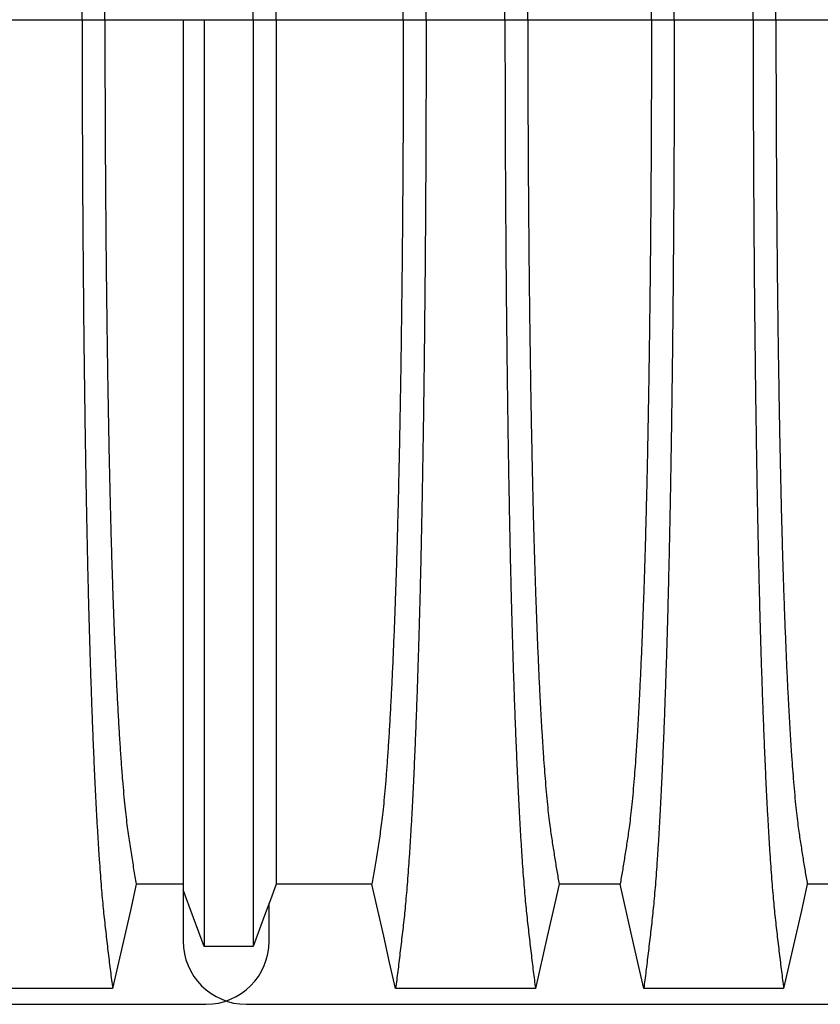
# Model space of a CAD drawing. Units: millimetres. Extents: x 848 to 35900, y 596 to 21728.
# Drawn here: x 30571 to 31059, y 9858 to 10458 of the extents above; entities that cross this region are included whole.
import ezdxf

# ---------------------------------------------------------------- set-up
doc = ezdxf.new("R2010")
doc.units = ezdxf.units.MM
doc.header["$LTSCALE"] = 85

msp = doc.modelspace()

# ---------------------------------------------------------------- linework, layer by layer
at = {"color": 7, "linetype": 'Continuous', "lineweight": 25}
for p, q in [((30561.26, 10458.07), (30609.3, 10458.07)), ((30609.3, 10458.07), (30623.18, 10458.07)), ((30623.18, 10458.07), (30670.79, 10458.07)), ((30670.79, 10458.07), (30683.7, 10458.07)), ((30683.7, 10458.07), (30713.37, 10458.07)), ((30713.37, 10458.07), (30727.51, 10458.07)), ((30727.51, 10458.07), (30804.9, 10458.07)), ((30804.9, 10458.07), (30818.78, 10458.07)), ((30818.78, 10458.07), (30866.82, 10458.07)), ((30866.82, 10458.07), (30880.7, 10458.07)), ((30880.7, 10458.07), (30956.03, 10458.07)), ((30956.03, 10458.07), (30969.92, 10458.07)), ((30969.92, 10458.07), (31017.95, 10458.07)), ((31017.95, 10458.07), (31031.83, 10458.07)), ((31031.83, 10458.07), (31107.16, 10458.07)), ((30670.79, 9927.88), (30670.79, 9896.73)), ((30723.23, 9896.73), (30723.23, 9919.88)), ((29393.9, 9858.17), (30684.67, 9858.17)), ((30709.35, 9858.17), (32000.12, 9858.17))]:
    msp.add_line(p, q, dxfattribs=at)
at = {"color": 7, "linetype": 'Continuous', "lineweight": 25, "flags": 128}
for points in [[(30642.27, 9931.35), (30638.67, 9915.41), (30635.07, 9899.47), (30627.89, 9867.72)], [(30670.79, 9931.34), (30660.99, 9931.35), (30651.63, 9931.35), (30642.27, 9931.35)], [(30727.51, 9931.34), (30723.96, 9921.84), (30720.41, 9912.34), (30713.37, 9893.49)], [(30785.81, 9931.35), (30766.46, 9931.35), (30746.98, 9931.34), (30727.51, 9931.34)], [(30800.19, 9867.72), (30796.59, 9883.66), (30792.99, 9899.6), (30785.81, 9931.35)], [(30899.8, 9931.36), (30896.19, 9915.42), (30892.59, 9899.48), (30885.41, 9867.72)], [(30936.94, 9931.36), (30918.37, 9931.36), (30909.08, 9931.36), (30899.8, 9931.36)], [(30951.33, 9867.72), (30947.72, 9883.66), (30944.12, 9899.6), (30936.94, 9931.36)], [(31050.93, 9931.36), (31047.32, 9915.42), (31043.72, 9899.48), (31036.54, 9867.72)], [(31088.07, 9931.36), (31069.5, 9931.36), (31060.21, 9931.36), (31050.93, 9931.36)], [(30683.7, 9893.48), (30680.45, 9902.12), (30677.21, 9910.76), (30670.79, 9927.88)], [(30713.37, 9893.49), (30705.94, 9893.48), (30698.51, 9893.48), (30683.7, 9893.48)], [(30627.89, 9867.72), (30605.31, 9867.72), (30582.73, 9867.72), (30542.67, 9867.72)], [(30885.41, 9867.72), (30862.83, 9867.72), (30840.25, 9867.72), (30800.19, 9867.72)], [(31036.54, 9867.72), (31015.19, 9867.72), (30993.84, 9867.72), (30951.33, 9867.72)]]:
    msp.add_lwpolyline(points, dxfattribs=at)
at = {"color": 7, "linetype": 'Continuous', "lineweight": 25}
for centre, start, end in [((30709.35, 9896.73), 180, 270), ((30684.67, 9896.73), 270, 0)]:
    msp.add_arc(centre, 38.55, start, end, dxfattribs=at)
for points, knots in [([(30609.3, 10458.07), (30609.3, 10464.69), (30609.3, 10477.91), (30609.33, 10497.66), (30609.39, 10517.27), (30609.46, 10536.72), (30609.55, 10555.87), (30609.66, 10574.71), (30609.79, 10593.22), (30609.94, 10611.49), (30610.1, 10629.63), (30610.29, 10647.6), (30610.49, 10665.39), (30610.71, 10682.85), (30610.94, 10699.96), (30611.2, 10716.69), (30611.46, 10733.03), (30611.73, 10748.29), (30612.01, 10762.51), (30612.28, 10775.74), (30612.56, 10788.61), (30612.85, 10801.09), (30613.15, 10813.19), (30613.47, 10824.88), (30613.79, 10836.14), (30614.15, 10847.89), (30614.55, 10860.25), (30614.99, 10873.04), (30615.45, 10885.38), (30615.92, 10897.25), (30616.41, 10908.88), (30616.92, 10920.24), (30617.46, 10931.28), (30618.01, 10941.77), (30618.57, 10951.72), (30619.13, 10961.11), (30619.7, 10969.78), (30620.27, 10977.74), (30620.83, 10985.05), (30621.39, 10991.84), (30621.97, 10998.12), (30622.57, 11004.04), (30623.19, 11009.7), (30623.86, 11015.52), (30624.53, 11021.21), (30625.19, 11026.84), (30625.86, 11032.4), (30626.53, 11037.83), (30627.22, 11043.17), (30627.66, 11046.66), (30627.89, 11048.42)], [0, 0, 0, 0, 0.019871, 0.039656, 0.059366, 0.079009, 0.098597, 0.117789, 0.136943, 0.156067, 0.175169, 0.194644, 0.214111, 0.233575, 0.253046, 0.272529, 0.292033, 0.311564, 0.328683, 0.345835, 0.363025, 0.38026, 0.397546, 0.414889, 0.432296, 0.449755, 0.471685, 0.493594, 0.515484, 0.53736, 0.559224, 0.582403, 0.605578, 0.62875, 0.651926, 0.675107, 0.698298, 0.720177, 0.742071, 0.763984, 0.78592, 0.807882, 0.83216, 0.855988, 0.879821, 0.903972, 0.92817, 0.952087, 0.975864, 1, 1, 1, 1]), ([(30818.78, 10458.07), (30818.78, 10464.69), (30818.78, 10477.91), (30818.75, 10497.66), (30818.69, 10517.27), (30818.62, 10536.72), (30818.53, 10555.88), (30818.42, 10574.72), (30818.29, 10593.23), (30818.14, 10611.5), (30817.98, 10629.64), (30817.79, 10647.62), (30817.59, 10665.41), (30817.37, 10682.88), (30817.14, 10699.98), (30816.89, 10716.72), (30816.62, 10733.06), (30816.35, 10748.32), (30816.07, 10762.55), (30815.8, 10775.77), (30815.52, 10788.64), (30815.23, 10801.13), (30814.93, 10813.22), (30814.61, 10824.92), (30814.29, 10836.18), (30813.93, 10847.93), (30813.53, 10860.28), (30813.09, 10873.07), (30812.63, 10885.41), (30812.16, 10897.28), (30811.67, 10908.91), (30811.16, 10920.27), (30810.62, 10931.3), (30810.07, 10941.8), (30809.52, 10951.74), (30808.95, 10961.13), (30808.38, 10969.8), (30807.81, 10977.76), (30807.25, 10985.06), (30806.69, 10991.85), (30806.11, 10998.13), (30805.51, 11004.05), (30804.89, 11009.71), (30804.22, 11015.52), (30803.55, 11021.21), (30802.89, 11026.84), (30802.22, 11032.39), (30801.55, 11037.83), (30800.86, 11043.17), (30800.42, 11046.66), (30800.19, 11048.42)], [0, 0, 0, 0, 0.019873, 0.039659, 0.05937, 0.079015, 0.098605, 0.117799, 0.136955, 0.156081, 0.175185, 0.194663, 0.214131, 0.233599, 0.253071, 0.272557, 0.292062, 0.311595, 0.328716, 0.345869, 0.363061, 0.380298, 0.397584, 0.414929, 0.432337, 0.449797, 0.471729, 0.493638, 0.515529, 0.537405, 0.559268, 0.582448, 0.605621, 0.628793, 0.651967, 0.675147, 0.698337, 0.720214, 0.742106, 0.764018, 0.785951, 0.807911, 0.832186, 0.85601, 0.87984, 0.903988, 0.928181, 0.952094, 0.975868, 1, 1, 1, 1]), ([(30866.82, 10458.07), (30866.82, 10464.69), (30866.82, 10477.91), (30866.86, 10497.67), (30866.91, 10517.29), (30866.98, 10536.75), (30867.07, 10555.92), (30867.18, 10574.77), (30867.31, 10593.29), (30867.46, 10611.57), (30867.62, 10629.72), (30867.81, 10647.71), (30868.01, 10665.51), (30868.23, 10682.98), (30868.46, 10700.1), (30868.72, 10716.84), (30868.98, 10733.19), (30869.26, 10748.46), (30869.53, 10762.69), (30869.8, 10775.92), (30870.08, 10788.79), (30870.37, 10801.28), (30870.68, 10813.37), (30870.99, 10825.07), (30871.31, 10836.33), (30871.67, 10848.07), (30872.07, 10860.42), (30872.51, 10873.21), (30872.97, 10885.55), (30873.44, 10897.41), (30873.93, 10909.04), (30874.44, 10920.39), (30874.98, 10931.42), (30875.53, 10941.91), (30876.09, 10951.85), (30876.66, 10961.23), (30877.22, 10969.88), (30877.79, 10977.84), (30878.35, 10985.13), (30878.92, 10991.91), (30879.49, 10998.18), (30880.09, 11004.09), (30880.72, 11009.73), (30881.38, 11015.54), (30882.05, 11021.21), (30882.71, 11026.84), (30883.38, 11032.39), (30884.05, 11037.82), (30884.74, 11043.17), (30885.18, 11046.66), (30885.41, 11048.42)], [0, 0, 0, 0, 0.019878, 0.03967, 0.059388, 0.079041, 0.098639, 0.117841, 0.137006, 0.156142, 0.175255, 0.194743, 0.214221, 0.233698, 0.25318, 0.272674, 0.292189, 0.31173, 0.328858, 0.346018, 0.363216, 0.380458, 0.397751, 0.4151, 0.432514, 0.449978, 0.471915, 0.493828, 0.515721, 0.537597, 0.559461, 0.582638, 0.605809, 0.628977, 0.652146, 0.67532, 0.698503, 0.720373, 0.742257, 0.764161, 0.786086, 0.808036, 0.832299, 0.856107, 0.87992, 0.904053, 0.928232, 0.952128, 0.975884, 1, 1, 1, 1]), ([(30969.92, 10458.07), (30969.92, 10464.69), (30969.91, 10477.91), (30969.88, 10497.67), (30969.83, 10517.29), (30969.75, 10536.75), (30969.66, 10555.92), (30969.55, 10574.77), (30969.42, 10593.29), (30969.28, 10611.57), (30969.11, 10629.72), (30968.93, 10647.71), (30968.72, 10665.51), (30968.51, 10682.98), (30968.27, 10700.1), (30968.02, 10716.84), (30967.75, 10733.19), (30967.48, 10748.46), (30967.21, 10762.69), (30966.94, 10775.92), (30966.65, 10788.79), (30966.36, 10801.28), (30966.06, 10813.37), (30965.75, 10825.07), (30965.42, 10836.33), (30965.06, 10848.07), (30964.66, 10860.42), (30964.22, 10873.21), (30963.76, 10885.55), (30963.29, 10897.41), (30962.8, 10909.04), (30962.29, 10920.39), (30961.75, 10931.42), (30961.21, 10941.91), (30960.65, 10951.85), (30960.08, 10961.23), (30959.51, 10969.88), (30958.95, 10977.84), (30958.39, 10985.13), (30957.82, 10991.91), (30957.24, 10998.18), (30956.64, 11004.09), (30956.02, 11009.73), (30955.35, 11015.54), (30954.68, 11021.21), (30954.02, 11026.84), (30953.35, 11032.39), (30952.68, 11037.82), (30952, 11043.17), (30951.55, 11046.66), (30951.33, 11048.42)], [0, 0, 0, 0, 0.019878, 0.03967, 0.059388, 0.079041, 0.098639, 0.117841, 0.137006, 0.156142, 0.175255, 0.194743, 0.214221, 0.233698, 0.25318, 0.272674, 0.292189, 0.31173, 0.328858, 0.346018, 0.363216, 0.380458, 0.397751, 0.4151, 0.432514, 0.449978, 0.471915, 0.493828, 0.515721, 0.537597, 0.559461, 0.582638, 0.605809, 0.628977, 0.652146, 0.67532, 0.698503, 0.720373, 0.742257, 0.764161, 0.786086, 0.808036, 0.832299, 0.856107, 0.87992, 0.904053, 0.928232, 0.952128, 0.975884, 1, 1, 1, 1]), ([(31017.95, 10458.07), (31017.95, 10464.69), (31017.96, 10477.91), (31017.99, 10497.67), (31018.04, 10517.29), (31018.11, 10536.75), (31018.21, 10555.92), (31018.32, 10574.77), (31018.44, 10593.29), (31018.59, 10611.57), (31018.76, 10629.72), (31018.94, 10647.71), (31019.14, 10665.51), (31019.36, 10682.98), (31019.6, 10700.1), (31019.85, 10716.84), (31020.12, 10733.19), (31020.39, 10748.46), (31020.66, 10762.69), (31020.93, 10775.92), (31021.21, 10788.79), (31021.51, 10801.28), (31021.81, 10813.37), (31022.12, 10825.07), (31022.44, 10836.33), (31022.8, 10848.07), (31023.2, 10860.42), (31023.65, 10873.21), (31024.1, 10885.55), (31024.57, 10897.41), (31025.06, 10909.04), (31025.58, 10920.39), (31026.11, 10931.42), (31026.66, 10941.91), (31027.22, 10951.85), (31027.79, 10961.23), (31028.36, 10969.88), (31028.92, 10977.84), (31029.48, 10985.13), (31030.05, 10991.91), (31030.62, 10998.18), (31031.22, 11004.09), (31031.85, 11009.73), (31032.51, 11015.54), (31033.18, 11021.21), (31033.85, 11026.84), (31034.51, 11032.39), (31035.19, 11037.82), (31035.87, 11043.17), (31036.32, 11046.66), (31036.54, 11048.42)], [0, 0, 0, 0, 0.019878, 0.03967, 0.059388, 0.079041, 0.098639, 0.117841, 0.137006, 0.156142, 0.175255, 0.194743, 0.214221, 0.233698, 0.25318, 0.272674, 0.292189, 0.31173, 0.328858, 0.346018, 0.363216, 0.380458, 0.397751, 0.4151, 0.432514, 0.449978, 0.471915, 0.493828, 0.515721, 0.537597, 0.559461, 0.582638, 0.605809, 0.628977, 0.652146, 0.67532, 0.698503, 0.720373, 0.742257, 0.764161, 0.786086, 0.808036, 0.832299, 0.856107, 0.87992, 0.904053, 0.928232, 0.952128, 0.975884, 1, 1, 1, 1]), ([(30713.37, 10458.07), (30713.37, 10464.41), (30713.37, 10477.06), (30713.37, 10495.96), (30713.37, 10514.7), (30713.37, 10533.27), (30713.37, 10551.54), (30713.37, 10569.5), (30713.37, 10587.13), (30713.37, 10604.52), (30713.37, 10621.79), (30713.37, 10638.89), (30713.37, 10655.82), (30713.37, 10672.43), (30713.37, 10688.71), (30713.37, 10704.64), (30713.37, 10720.21), (30713.37, 10735.39), (30713.37, 10750.17), (30713.37, 10764.53), (30713.37, 10778.45), (30713.37, 10791.92), (30713.37, 10804.91), (30713.37, 10817.41), (30713.37, 10829.77), (30713.37, 10842.18), (30713.37, 10854.54), (30713.37, 10866.45), (30713.37, 10877.92), (30713.37, 10889.16), (30713.37, 10900.14), (30713.37, 10910.81), (30713.37, 10920.96), (30713.37, 10930.58), (30713.37, 10939.67), (30713.37, 10948.73), (30713.37, 10957.65), (30713.37, 10966.28), (30713.37, 10974.15), (30713.37, 10981.23), (30713.37, 10987.71), (30713.37, 10994.08), (30713.37, 11000.2), (30713.37, 11006.15), (30713.37, 11011.88), (30713.37, 11017.39), (30713.37, 11020.89), (30713.37, 11022.65)], [0, 0, 0, 0, 0.0197419, 0.0393739, 0.0589092, 0.0783605, 0.0977397, 0.1167138, 0.1356399, 0.1545279, 0.1733876, 0.1926127, 0.2118279, 0.2310429, 0.2502672, 0.2695103, 0.2887813, 0.3080897, 0.3274446, 0.3468553, 0.3663305, 0.3858786, 0.4055086, 0.4252294, 0.4450335, 0.4668354, 0.4886489, 0.5104771, 0.5323224, 0.5541871, 0.5774003, 0.6006397, 0.6239071, 0.6472042, 0.6705324, 0.6938935, 0.721472, 0.7491046, 0.7767954, 0.8045484, 0.8326398, 0.8603228, 0.8881787, 0.916302, 0.9442674, 0.9719758, 1, 1, 1, 1]), ([(30623.18, 10458.07), (30623.18, 10464.11), (30623.19, 10476.16), (30623.22, 10494.18), (30623.27, 10512.08), (30623.35, 10529.84), (30623.44, 10547.34), (30623.56, 10564.54), (30623.69, 10581.45), (30623.84, 10598.15), (30624.01, 10614.72), (30624.2, 10631.14), (30624.41, 10647.38), (30624.63, 10663.32), (30624.87, 10678.94), (30625.13, 10694.2), (30625.41, 10709.1), (30625.7, 10723.61), (30626, 10737.71), (30626.32, 10751.38), (30626.66, 10764.6), (30627.01, 10777.35), (30627.37, 10789.6), (30627.75, 10801.33), (30628.18, 10813.9), (30628.69, 10827.4), (30629.26, 10841.56), (30629.86, 10855.04), (30630.48, 10867.89), (30631.12, 10880.09), (30631.79, 10891.62), (30632.47, 10902.39), (30633.17, 10912.39), (30633.87, 10921.56), (30634.59, 10929.9), (30635.31, 10937.42), (30636.05, 10944.17), (30636.79, 10950.09), (30637.55, 10955.39), (30638.34, 10960.65), (30639.12, 10965.74), (30639.9, 10970.74), (30640.68, 10975.58), (30641.49, 10980.26), (30642.01, 10983.27), (30642.27, 10984.78)], [0, 0, 0, 0, 0.019924, 0.039771, 0.059549, 0.079268, 0.098934, 0.118206, 0.137442, 0.156648, 0.17583, 0.195386, 0.214929, 0.234468, 0.254007, 0.273555, 0.293118, 0.312703, 0.332319, 0.351974, 0.371677, 0.391436, 0.411263, 0.431168, 0.451142, 0.47857, 0.505949, 0.533285, 0.560586, 0.588356, 0.616107, 0.643847, 0.671585, 0.699331, 0.726598, 0.753893, 0.781225, 0.808607, 0.836239, 0.863323, 0.890586, 0.91816, 0.94553, 0.972571, 1, 1, 1, 1]), ([(30727.51, 10458.07), (30727.51, 10464.08), (30727.51, 10476.09), (30727.51, 10494.03), (30727.51, 10511.84), (30727.51, 10529.5), (30727.51, 10546.89), (30727.51, 10563.99), (30727.51, 10580.79), (30727.51, 10597.38), (30727.51, 10613.83), (30727.51, 10630.14), (30727.51, 10646.28), (30727.51, 10662.11), (30727.51, 10677.63), (30727.51, 10692.8), (30727.51, 10707.61), (30727.51, 10722.04), (30727.51, 10736.08), (30727.51, 10749.69), (30727.51, 10762.87), (30727.51, 10775.59), (30727.51, 10787.84), (30727.51, 10799.58), (30727.51, 10812.18), (30727.51, 10825.72), (30727.51, 10839.94), (30727.51, 10853.47), (30727.51, 10866.39), (30727.51, 10878.67), (30727.51, 10890.28), (30727.51, 10901.15), (30727.51, 10911.25), (30727.51, 10920.53), (30727.51, 10929), (30727.51, 10936.65), (30727.51, 10943.55), (30727.51, 10949.64), (30727.51, 10955.12), (30727.51, 10960.52), (30727.51, 10965.71), (30727.51, 10970.77), (30727.51, 10975.64), (30727.51, 10980.32), (30727.51, 10983.3), (30727.51, 10984.8)], [0, 0, 0, 0, 0.019861, 0.039633, 0.059326, 0.078951, 0.098516, 0.117683, 0.136809, 0.155901, 0.174968, 0.194404, 0.213829, 0.23325, 0.252674, 0.27211, 0.291565, 0.311047, 0.330565, 0.350128, 0.369745, 0.389423, 0.409174, 0.429007, 0.448913, 0.476271, 0.503604, 0.530919, 0.558224, 0.58602, 0.613817, 0.641624, 0.669445, 0.697289, 0.724665, 0.75208, 0.779542, 0.807061, 0.834867, 0.862179, 0.889667, 0.917449, 0.945047, 0.972345, 1, 1, 1, 1]), ([(30804.9, 10458.07), (30804.9, 10464.11), (30804.89, 10476.17), (30804.86, 10494.21), (30804.81, 10512.12), (30804.73, 10529.89), (30804.64, 10547.4), (30804.52, 10564.63), (30804.39, 10581.55), (30804.24, 10598.26), (30804.07, 10614.85), (30803.88, 10631.29), (30803.67, 10647.55), (30803.45, 10663.51), (30803.21, 10679.13), (30802.95, 10694.42), (30802.67, 10709.33), (30802.38, 10723.85), (30802.08, 10737.96), (30801.76, 10751.63), (30801.42, 10764.86), (30801.07, 10777.61), (30800.71, 10789.86), (30800.33, 10801.6), (30799.9, 10814.15), (30799.39, 10827.65), (30798.82, 10841.8), (30798.22, 10855.27), (30797.6, 10868.11), (30796.96, 10880.3), (30796.29, 10891.82), (30795.61, 10902.57), (30794.91, 10912.56), (30794.21, 10921.71), (30793.49, 10930.03), (30792.77, 10937.53), (30792.03, 10944.26), (30791.29, 10950.15), (30790.53, 10955.43), (30789.74, 10960.67), (30788.96, 10965.74), (30788.18, 10970.73), (30787.4, 10975.57), (30786.59, 10980.25), (30786.07, 10983.26), (30785.81, 10984.78)], [0, 0, 0, 0, 0.019934, 0.039793, 0.059584, 0.079317, 0.099, 0.118288, 0.137541, 0.156765, 0.175965, 0.195539, 0.215101, 0.234658, 0.254216, 0.273781, 0.293361, 0.312963, 0.332594, 0.352263, 0.371979, 0.391751, 0.41159, 0.431507, 0.451491, 0.478931, 0.506316, 0.533656, 0.560957, 0.588723, 0.616466, 0.644196, 0.671921, 0.699651, 0.726901, 0.754177, 0.781489, 0.808849, 0.836454, 0.863503, 0.89073, 0.918272, 0.945605, 0.972607, 1, 1, 1, 1]), ([(30880.7, 10458.07), (30880.7, 10464.13), (30880.71, 10476.22), (30880.74, 10494.31), (30880.8, 10512.28), (30880.87, 10530.12), (30880.97, 10547.69), (30881.08, 10564.99), (30881.21, 10581.99), (30881.36, 10598.77), (30881.53, 10615.43), (30881.72, 10631.95), (30881.93, 10648.28), (30882.15, 10664.31), (30882.39, 10680.01), (30882.65, 10695.36), (30882.93, 10710.33), (30883.21, 10724.29), (30883.49, 10737.29), (30883.76, 10749.36), (30884.05, 10761.08), (30884.35, 10772.44), (30884.66, 10783.42), (30884.99, 10794), (30885.32, 10804.17), (30885.72, 10815.75), (30886.21, 10828.77), (30886.78, 10842.89), (30887.38, 10856.32), (30887.97, 10868.4), (30888.54, 10879.24), (30889.09, 10888.94), (30889.65, 10898.12), (30890.22, 10906.76), (30890.81, 10914.86), (30891.43, 10922.86), (30892.11, 10930.63), (30892.83, 10938.04), (30893.57, 10944.67), (30894.28, 10950.21), (30894.97, 10954.96), (30895.66, 10959.48), (30896.35, 10963.87), (30897.03, 10968.24), (30897.71, 10972.53), (30898.4, 10976.7), (30899.11, 10980.77), (30899.57, 10983.43), (30899.8, 10984.77)], [0, 0, 0, 0, 0.019978, 0.039889, 0.05974, 0.079539, 0.099291, 0.118653, 0.137983, 0.157286, 0.176567, 0.196224, 0.215869, 0.235509, 0.255147, 0.274791, 0.294446, 0.314119, 0.331355, 0.348616, 0.365908, 0.383237, 0.400611, 0.418036, 0.435521, 0.453051, 0.480541, 0.507958, 0.535312, 0.562611, 0.585738, 0.608838, 0.631916, 0.654978, 0.678032, 0.701084, 0.728257, 0.755449, 0.78267, 0.809934, 0.834026, 0.857601, 0.881162, 0.905065, 0.929017, 0.952656, 0.976133, 1, 1, 1, 1]), ([(30956.03, 10458.07), (30956.03, 10464.13), (30956.03, 10476.22), (30955.99, 10494.31), (30955.94, 10512.28), (30955.86, 10530.12), (30955.77, 10547.69), (30955.65, 10564.99), (30955.52, 10581.99), (30955.37, 10598.77), (30955.2, 10615.43), (30955.01, 10631.95), (30954.81, 10648.28), (30954.58, 10664.31), (30954.34, 10680.01), (30954.08, 10695.36), (30953.81, 10710.33), (30953.53, 10724.29), (30953.25, 10737.29), (30952.97, 10749.36), (30952.68, 10761.08), (30952.38, 10772.44), (30952.07, 10783.42), (30951.75, 10794), (30951.42, 10804.17), (30951.01, 10815.75), (30950.53, 10828.77), (30949.95, 10842.89), (30949.35, 10856.32), (30948.77, 10868.4), (30948.2, 10879.24), (30947.65, 10888.94), (30947.09, 10898.12), (30946.51, 10906.76), (30945.93, 10914.86), (30945.3, 10922.86), (30944.62, 10930.63), (30943.9, 10938.04), (30943.16, 10944.67), (30942.45, 10950.21), (30941.76, 10954.96), (30941.07, 10959.48), (30940.39, 10963.87), (30939.71, 10968.24), (30939.02, 10972.53), (30938.33, 10976.7), (30937.63, 10980.77), (30937.17, 10983.43), (30936.94, 10984.77)], [0, 0, 0, 0, 0.019978, 0.039889, 0.05974, 0.079539, 0.099291, 0.118653, 0.137983, 0.157286, 0.176567, 0.196224, 0.215869, 0.235509, 0.255147, 0.274791, 0.294446, 0.314119, 0.331355, 0.348616, 0.365908, 0.383237, 0.400611, 0.418036, 0.435521, 0.453051, 0.480541, 0.507958, 0.535312, 0.562611, 0.585738, 0.608838, 0.631916, 0.654978, 0.678032, 0.701084, 0.728257, 0.755449, 0.78267, 0.809934, 0.834026, 0.857601, 0.881162, 0.905065, 0.929017, 0.952656, 0.976133, 1, 1, 1, 1]), ([(31031.83, 10458.07), (31031.84, 10464.13), (31031.84, 10476.22), (31031.88, 10494.31), (31031.93, 10512.28), (31032, 10530.12), (31032.1, 10547.69), (31032.21, 10564.99), (31032.34, 10581.99), (31032.49, 10598.77), (31032.66, 10615.43), (31032.85, 10631.95), (31033.06, 10648.28), (31033.28, 10664.31), (31033.53, 10680.01), (31033.79, 10695.36), (31034.06, 10710.33), (31034.34, 10724.29), (31034.62, 10737.29), (31034.9, 10749.36), (31035.19, 10761.08), (31035.49, 10772.44), (31035.8, 10783.42), (31036.12, 10794), (31036.45, 10804.17), (31036.85, 10815.75), (31037.34, 10828.77), (31037.92, 10842.89), (31038.51, 10856.32), (31039.1, 10868.4), (31039.67, 10879.24), (31040.22, 10888.94), (31040.78, 10898.12), (31041.35, 10906.76), (31041.94, 10914.86), (31042.57, 10922.86), (31043.24, 10930.63), (31043.97, 10938.04), (31044.7, 10944.67), (31045.41, 10950.21), (31046.11, 10954.96), (31046.79, 10959.48), (31047.48, 10963.87), (31048.16, 10968.24), (31048.84, 10972.53), (31049.54, 10976.7), (31050.24, 10980.77), (31050.7, 10983.43), (31050.93, 10984.77)], [0, 0, 0, 0, 0.019978, 0.039889, 0.05974, 0.079539, 0.099291, 0.118653, 0.137983, 0.157286, 0.176567, 0.196224, 0.215869, 0.235509, 0.255147, 0.274791, 0.294446, 0.314119, 0.331355, 0.348616, 0.365908, 0.383237, 0.400611, 0.418036, 0.435521, 0.453051, 0.480541, 0.507958, 0.535312, 0.562611, 0.585738, 0.608838, 0.631916, 0.654978, 0.678032, 0.701084, 0.728257, 0.755449, 0.78267, 0.809934, 0.834026, 0.857601, 0.881162, 0.905065, 0.929017, 0.952656, 0.976133, 1, 1, 1, 1]), ([(30609.3, 10458.07), (30609.3, 10451.45), (30609.3, 10438.23), (30609.33, 10418.48), (30609.39, 10398.87), (30609.46, 10379.42), (30609.55, 10360.27), (30609.66, 10341.43), (30609.79, 10322.92), (30609.94, 10304.65), (30610.1, 10286.51), (30610.29, 10268.53), (30610.49, 10250.74), (30610.71, 10233.28), (30610.94, 10216.18), (30611.2, 10199.44), (30611.46, 10183.1), (30611.73, 10167.84), (30612.01, 10153.62), (30612.28, 10140.39), (30612.56, 10127.53), (30612.85, 10115.04), (30613.15, 10102.95), (30613.47, 10091.26), (30613.79, 10079.99), (30614.15, 10068.25), (30614.55, 10055.89), (30614.99, 10043.1), (30615.45, 10030.76), (30615.92, 10018.89), (30616.41, 10007.25), (30616.92, 9995.9), (30617.46, 9984.86), (30618.01, 9974.36), (30618.57, 9964.42), (30619.13, 9955.02), (30619.7, 9946.36), (30620.27, 9938.39), (30620.83, 9931.09), (30621.39, 9924.3), (30621.97, 9918.01), (30622.57, 9912.09), (30623.19, 9906.43), (30623.86, 9900.62), (30624.53, 9894.93), (30625.19, 9889.29), (30625.86, 9883.74), (30626.53, 9878.31), (30627.22, 9872.96), (30627.66, 9869.47), (30627.89, 9867.72)], [0, 0, 0, 0, 0.019871, 0.039656, 0.059366, 0.079009, 0.098597, 0.117789, 0.136943, 0.156067, 0.175169, 0.194644, 0.214111, 0.233575, 0.253046, 0.272529, 0.292033, 0.311564, 0.328683, 0.345835, 0.363025, 0.38026, 0.397546, 0.414889, 0.432296, 0.449755, 0.471685, 0.493594, 0.515484, 0.53736, 0.559224, 0.582403, 0.605578, 0.62875, 0.651926, 0.675107, 0.698298, 0.720177, 0.742071, 0.763984, 0.78592, 0.807882, 0.83216, 0.855988, 0.879821, 0.903972, 0.92817, 0.952087, 0.975864, 1, 1, 1, 1]), ([(30623.18, 10458.07), (30623.18, 10452.03), (30623.19, 10439.97), (30623.22, 10421.95), (30623.27, 10404.05), (30623.35, 10386.29), (30623.44, 10368.8), (30623.56, 10351.59), (30623.69, 10334.68), (30623.84, 10317.99), (30624.01, 10301.42), (30624.2, 10285), (30624.41, 10268.75), (30624.63, 10252.81), (30624.87, 10237.2), (30625.13, 10221.93), (30625.41, 10207.03), (30625.7, 10192.52), (30626, 10178.42), (30626.32, 10164.76), (30626.66, 10151.54), (30627.01, 10138.79), (30627.37, 10126.54), (30627.75, 10114.8), (30628.18, 10102.24), (30628.69, 10088.74), (30629.26, 10074.58), (30629.86, 10061.1), (30630.48, 10048.25), (30631.12, 10036.05), (30631.79, 10024.52), (30632.47, 10013.75), (30633.17, 10003.75), (30633.87, 9994.58), (30634.59, 9986.24), (30635.31, 9978.72), (30636.05, 9971.97), (30636.79, 9966.05), (30637.55, 9960.74), (30638.34, 9955.49), (30639.12, 9950.39), (30639.9, 9945.4), (30640.68, 9940.56), (30641.49, 9935.88), (30642.01, 9932.87), (30642.27, 9931.35)], [0, 0, 0, 0, 0.019924, 0.039771, 0.059549, 0.079268, 0.098934, 0.118206, 0.137442, 0.156648, 0.17583, 0.195386, 0.214929, 0.234468, 0.254007, 0.273555, 0.293118, 0.312703, 0.332319, 0.351974, 0.371677, 0.391436, 0.411263, 0.431168, 0.451142, 0.47857, 0.505949, 0.533285, 0.560586, 0.588356, 0.616107, 0.643847, 0.671585, 0.699331, 0.726598, 0.753893, 0.781225, 0.808607, 0.836239, 0.863323, 0.890586, 0.91816, 0.94553, 0.972571, 1, 1, 1, 1]), ([(30670.79, 10458.07), (30670.79, 10452.08), (30670.79, 10440.14), (30670.79, 10422.3), (30670.79, 10404.62), (30670.79, 10387.11), (30670.79, 10369.89), (30670.79, 10352.97), (30670.79, 10336.36), (30670.79, 10319.98), (30670.79, 10303.72), (30670.79, 10287.61), (30670.79, 10271.67), (30670.79, 10256.03), (30670.79, 10240.7), (30670.79, 10225.69), (30670.79, 10211.02), (30670.79, 10196.71), (30670.79, 10182.77), (30670.79, 10169.22), (30670.79, 10156.07), (30670.79, 10143.34), (30670.79, 10131.05), (30670.79, 10119.22), (30670.79, 10107.49), (30670.79, 10095.73), (30670.79, 10084.03), (30670.79, 10072.74), (30670.79, 10061.89), (30670.79, 10051.26), (30670.79, 10040.88), (30670.79, 10030.81), (30670.79, 10021.23), (30670.79, 10012.16), (30670.79, 10003.61), (30670.79, 9995.09), (30670.79, 9986.72), (30670.79, 9978.65), (30670.79, 9971.29), (30670.79, 9964.33), (30670.79, 9957.7), (30670.79, 9950.98), (30670.79, 9944.65), (30670.79, 9938.67), (30670.79, 9933.05), (30670.79, 9929.61), (30670.79, 9927.88)], [0, 0, 0, 0, 0.019687, 0.039254, 0.058716, 0.078085, 0.097374, 0.116254, 0.13508, 0.153864, 0.172616, 0.191729, 0.21083, 0.229931, 0.249042, 0.268173, 0.287334, 0.306537, 0.325789, 0.345103, 0.364486, 0.383945, 0.403491, 0.42313, 0.442857, 0.464588, 0.486347, 0.508136, 0.529958, 0.551813, 0.575032, 0.598292, 0.621593, 0.644938, 0.668325, 0.691755, 0.71943, 0.747174, 0.774991, 0.802884, 0.835833, 0.868414, 0.901352, 0.934381, 0.967062, 1, 1, 1, 1]), ([(30683.7, 10458.07), (30683.7, 10451.74), (30683.7, 10439.13), (30683.7, 10420.29), (30683.7, 10401.61), (30683.7, 10383.11), (30683.7, 10364.91), (30683.7, 10347.03), (30683.7, 10329.47), (30683.7, 10312.15), (30683.7, 10294.97), (30683.7, 10277.94), (30683.7, 10261.1), (30683.7, 10244.56), (30683.7, 10228.35), (30683.7, 10212.49), (30683.7, 10196.99), (30683.7, 10181.86), (30683.7, 10167.13), (30683.7, 10152.8), (30683.7, 10138.91), (30683.7, 10125.46), (30683.7, 10112.47), (30683.7, 10099.96), (30683.7, 10087.58), (30683.7, 10075.15), (30683.7, 10062.76), (30683.7, 10050.82), (30683.7, 10039.31), (30683.7, 10028.03), (30683.7, 10017.02), (30683.7, 10006.3), (30683.7, 9996.09), (30683.7, 9986.41), (30683.7, 9977.26), (30683.7, 9968.12), (30683.7, 9959.12), (30683.7, 9950.4), (30683.7, 9942.41), (30683.7, 9935.21), (30683.7, 9928.61), (30683.7, 9922.14), (30683.7, 9915.94), (30683.7, 9909.95), (30683.7, 9904.21), (30683.7, 9898.7), (30683.7, 9895.22), (30683.7, 9893.48)], [0, 0, 0, 0, 0.019697, 0.039276, 0.058752, 0.078137, 0.097445, 0.116345, 0.135194, 0.154002, 0.17278, 0.191922, 0.211053, 0.230185, 0.249328, 0.268493, 0.287688, 0.306923, 0.326209, 0.345555, 0.36497, 0.384461, 0.404037, 0.423708, 0.443465, 0.465226, 0.48701, 0.50882, 0.530658, 0.552526, 0.575753, 0.599017, 0.622318, 0.645658, 0.669038, 0.692457, 0.720113, 0.747831, 0.775615, 0.803466, 0.831682, 0.859526, 0.887539, 0.915808, 0.943933, 0.971819, 1, 1, 1, 1]), ([(30713.37, 10458.07), (30713.37, 10451.73), (30713.37, 10439.07), (30713.37, 10420.18), (30713.37, 10401.44), (30713.37, 10382.87), (30713.37, 10364.6), (30713.37, 10346.64), (30713.37, 10329.01), (30713.37, 10311.61), (30713.37, 10294.35), (30713.37, 10277.24), (30713.37, 10260.32), (30713.37, 10243.71), (30713.37, 10227.43), (30713.37, 10211.5), (30713.37, 10195.93), (30713.37, 10180.75), (30713.37, 10165.97), (30713.37, 10151.61), (30713.37, 10137.68), (30713.37, 10124.22), (30713.37, 10111.22), (30713.37, 10098.72), (30713.37, 10086.36), (30713.37, 10073.95), (30713.37, 10061.6), (30713.37, 10049.68), (30713.37, 10038.22), (30713.37, 10026.98), (30713.37, 10016), (30713.37, 10005.33), (30713.37, 9995.18), (30713.37, 9985.56), (30713.37, 9976.47), (30713.37, 9967.4), (30713.37, 9958.49), (30713.37, 9949.86), (30713.37, 9941.98), (30713.37, 9934.9), (30713.37, 9928.43), (30713.37, 9922.06), (30713.37, 9915.93), (30713.37, 9909.98), (30713.37, 9904.26), (30713.37, 9898.75), (30713.37, 9895.25), (30713.37, 9893.49)], [0, 0, 0, 0, 0.019742, 0.039374, 0.058909, 0.07836, 0.09774, 0.116714, 0.13564, 0.154528, 0.173388, 0.192613, 0.211828, 0.231043, 0.250267, 0.26951, 0.288781, 0.30809, 0.327445, 0.346855, 0.36633, 0.385879, 0.405509, 0.425229, 0.445034, 0.466835, 0.488649, 0.510477, 0.532322, 0.554187, 0.5774, 0.60064, 0.623907, 0.647204, 0.670532, 0.693894, 0.721472, 0.749105, 0.776795, 0.804548, 0.83264, 0.860323, 0.888179, 0.916302, 0.944267, 0.971976, 1, 1, 1, 1]), ([(30727.51, 10458.07), (30727.51, 10452.05), (30727.51, 10440.05), (30727.51, 10422.11), (30727.51, 10404.3), (30727.51, 10386.64), (30727.51, 10369.25), (30727.51, 10352.14), (30727.51, 10335.34), (30727.51, 10318.76), (30727.51, 10302.3), (30727.51, 10285.99), (30727.51, 10269.86), (30727.51, 10254.02), (30727.51, 10238.51), (30727.51, 10223.34), (30727.51, 10208.53), (30727.51, 10194.09), (30727.51, 10180.06), (30727.51, 10166.44), (30727.51, 10153.26), (30727.51, 10140.54), (30727.51, 10128.3), (30727.51, 10116.55), (30727.51, 10103.96), (30727.51, 10090.41), (30727.51, 10076.2), (30727.51, 10062.66), (30727.51, 10049.75), (30727.51, 10037.47), (30727.51, 10025.85), (30727.51, 10014.99), (30727.51, 10004.88), (30727.51, 9995.6), (30727.51, 9987.14), (30727.51, 9979.48), (30727.51, 9972.58), (30727.51, 9966.49), (30727.51, 9961.01), (30727.51, 9955.62), (30727.51, 9950.42), (30727.51, 9945.36), (30727.51, 9940.49), (30727.51, 9935.82), (30727.51, 9932.84), (30727.51, 9931.34)], [0, 0, 0, 0, 0.0198608, 0.0396327, 0.059326, 0.0789507, 0.098516, 0.1176827, 0.1368086, 0.1559011, 0.1749678, 0.1944044, 0.2138293, 0.23325, 0.2526743, 0.2721099, 0.2915648, 0.3110471, 0.3305654, 0.3501283, 0.3697446, 0.3894233, 0.4091739, 0.4290068, 0.4489131, 0.4762708, 0.5036039, 0.5309193, 0.5582237, 0.5860196, 0.6138174, 0.6416237, 0.6694451, 0.6972887, 0.7246652, 0.7520802, 0.7795424, 0.8070606, 0.8348667, 0.8621791, 0.8896665, 0.9174494, 0.9450472, 0.9723445, 1, 1, 1, 1]), ([(30804.9, 10458.07), (30804.9, 10452.03), (30804.89, 10439.96), (30804.86, 10421.93), (30804.81, 10404.02), (30804.73, 10386.24), (30804.64, 10368.74), (30804.52, 10351.51), (30804.39, 10334.59), (30804.24, 10317.88), (30804.07, 10301.29), (30803.88, 10284.85), (30803.67, 10268.59), (30803.45, 10252.63), (30803.21, 10237), (30802.95, 10221.72), (30802.67, 10206.81), (30802.38, 10192.29), (30802.08, 10178.18), (30801.76, 10164.5), (30801.42, 10151.28), (30801.07, 10138.53), (30800.71, 10126.27), (30800.33, 10114.54), (30799.9, 10101.98), (30799.39, 10088.49), (30798.82, 10074.33), (30798.22, 10060.87), (30797.6, 10048.02), (30796.96, 10035.83), (30796.29, 10024.32), (30795.61, 10013.56), (30794.91, 10003.58), (30794.21, 9994.42), (30793.49, 9986.1), (30792.77, 9978.61), (30792.03, 9971.88), (30791.29, 9965.98), (30790.53, 9960.71), (30789.74, 9955.47), (30788.96, 9950.39), (30788.18, 9945.4), (30787.4, 9940.57), (30786.59, 9935.89), (30786.07, 9932.87), (30785.81, 9931.35)], [0, 0, 0, 0, 0.019934, 0.039793, 0.059584, 0.079317, 0.099, 0.118288, 0.137541, 0.156765, 0.175965, 0.195539, 0.215101, 0.234658, 0.254216, 0.273781, 0.293361, 0.312963, 0.332594, 0.352263, 0.371979, 0.391751, 0.41159, 0.431507, 0.451491, 0.478931, 0.506316, 0.533656, 0.560957, 0.588723, 0.616466, 0.644196, 0.671921, 0.699651, 0.726901, 0.754177, 0.781489, 0.808849, 0.836454, 0.863503, 0.89073, 0.918272, 0.945605, 0.972607, 1, 1, 1, 1]), ([(30818.78, 10458.07), (30818.78, 10451.45), (30818.78, 10438.23), (30818.75, 10418.48), (30818.69, 10398.86), (30818.62, 10379.41), (30818.53, 10360.26), (30818.42, 10341.42), (30818.29, 10322.91), (30818.14, 10304.63), (30817.98, 10286.49), (30817.79, 10268.51), (30817.59, 10250.72), (30817.37, 10233.26), (30817.14, 10216.15), (30816.89, 10199.42), (30816.62, 10183.07), (30816.35, 10167.81), (30816.07, 10153.59), (30815.8, 10140.36), (30815.52, 10127.5), (30815.23, 10115.01), (30814.93, 10102.91), (30814.61, 10091.22), (30814.29, 10079.96), (30813.93, 10068.21), (30813.53, 10055.86), (30813.09, 10043.06), (30812.63, 10030.73), (30812.16, 10018.86), (30811.67, 10007.22), (30811.16, 9995.87), (30810.62, 9984.83), (30810.07, 9974.34), (30809.52, 9964.39), (30808.95, 9955), (30808.38, 9946.34), (30807.81, 9938.37), (30807.25, 9931.07), (30806.69, 9924.29), (30806.11, 9918), (30805.51, 9912.08), (30804.89, 9906.43), (30804.22, 9900.61), (30803.55, 9894.93), (30802.89, 9889.29), (30802.22, 9883.74), (30801.55, 9878.31), (30800.86, 9872.96), (30800.42, 9869.47), (30800.19, 9867.72)], [0, 0, 0, 0, 0.019873, 0.039659, 0.05937, 0.079015, 0.098605, 0.117799, 0.136955, 0.156081, 0.175185, 0.194663, 0.214131, 0.233599, 0.253071, 0.272557, 0.292062, 0.311595, 0.328716, 0.345869, 0.363061, 0.380298, 0.397584, 0.414929, 0.432337, 0.449797, 0.471729, 0.493638, 0.515529, 0.537405, 0.559268, 0.582448, 0.605621, 0.628793, 0.651967, 0.675147, 0.698337, 0.720214, 0.742106, 0.764018, 0.785951, 0.807911, 0.832186, 0.85601, 0.87984, 0.903988, 0.928181, 0.952094, 0.975868, 1, 1, 1, 1]), ([(30866.82, 10458.07), (30866.82, 10451.44), (30866.82, 10438.22), (30866.86, 10418.46), (30866.91, 10398.84), (30866.98, 10379.38), (30867.07, 10360.22), (30867.18, 10341.37), (30867.31, 10322.85), (30867.46, 10304.57), (30867.62, 10286.42), (30867.81, 10268.43), (30868.01, 10250.63), (30868.23, 10233.16), (30868.46, 10216.04), (30868.72, 10199.3), (30868.98, 10182.95), (30869.26, 10167.68), (30869.53, 10153.45), (30869.8, 10140.22), (30870.08, 10127.35), (30870.37, 10114.86), (30870.68, 10102.76), (30870.99, 10091.07), (30871.31, 10079.81), (30871.67, 10068.07), (30872.07, 10055.71), (30872.51, 10042.92), (30872.97, 10030.59), (30873.44, 10018.72), (30873.93, 10007.1), (30874.44, 9995.75), (30874.98, 9984.72), (30875.53, 9974.23), (30876.09, 9964.29), (30876.66, 9954.91), (30877.22, 9946.25), (30877.79, 9938.3), (30878.35, 9931), (30878.92, 9924.23), (30879.49, 9917.95), (30880.09, 9912.05), (30880.72, 9906.4), (30881.38, 9900.6), (30882.05, 9894.92), (30882.71, 9889.29), (30883.38, 9883.75), (30884.05, 9878.31), (30884.74, 9872.97), (30885.18, 9869.48), (30885.41, 9867.72)], [0, 0, 0, 0, 0.019878, 0.03967, 0.059388, 0.079041, 0.098639, 0.117841, 0.137006, 0.156142, 0.175255, 0.194743, 0.214221, 0.233698, 0.25318, 0.272674, 0.292189, 0.31173, 0.328858, 0.346018, 0.363216, 0.380458, 0.397751, 0.4151, 0.432514, 0.449978, 0.471915, 0.493828, 0.515721, 0.537597, 0.559461, 0.582638, 0.605809, 0.628977, 0.652146, 0.67532, 0.698503, 0.720373, 0.742257, 0.764161, 0.786086, 0.808036, 0.832299, 0.856107, 0.87992, 0.904053, 0.928232, 0.952128, 0.975884, 1, 1, 1, 1]), ([(30880.7, 10458.07), (30880.7, 10452.01), (30880.71, 10439.91), (30880.74, 10421.83), (30880.8, 10403.86), (30880.87, 10386.02), (30880.97, 10368.44), (30881.08, 10351.15), (30881.21, 10334.15), (30881.36, 10317.37), (30881.53, 10300.7), (30881.72, 10284.19), (30881.93, 10267.85), (30882.15, 10251.82), (30882.39, 10236.13), (30882.65, 10220.78), (30882.93, 10205.81), (30883.21, 10191.85), (30883.49, 10178.85), (30883.76, 10166.78), (30884.05, 10155.06), (30884.35, 10143.7), (30884.66, 10132.72), (30884.99, 10122.14), (30885.32, 10111.97), (30885.72, 10100.39), (30886.21, 10087.37), (30886.78, 10073.25), (30887.38, 10059.82), (30887.97, 10047.74), (30888.54, 10036.9), (30889.09, 10027.2), (30889.65, 10018.02), (30890.22, 10009.38), (30890.81, 10001.28), (30891.43, 9993.28), (30892.11, 9985.5), (30892.83, 9978.1), (30893.57, 9971.47), (30894.28, 9965.92), (30894.97, 9961.18), (30895.66, 9956.66), (30896.35, 9952.26), (30897.03, 9947.9), (30897.71, 9943.61), (30898.4, 9939.44), (30899.11, 9935.36), (30899.57, 9932.7), (30899.8, 9931.36)], [0, 0, 0, 0, 0.019978, 0.039889, 0.05974, 0.079539, 0.099291, 0.118653, 0.137983, 0.157286, 0.176567, 0.196224, 0.215869, 0.235509, 0.255147, 0.274791, 0.294446, 0.314119, 0.331355, 0.348616, 0.365908, 0.383237, 0.400611, 0.418036, 0.435521, 0.453051, 0.480541, 0.507958, 0.535312, 0.562611, 0.585738, 0.608838, 0.631916, 0.654978, 0.678032, 0.701084, 0.728257, 0.755449, 0.78267, 0.809934, 0.834026, 0.857601, 0.881162, 0.905065, 0.929017, 0.952656, 0.976133, 1, 1, 1, 1]), ([(30956.03, 10458.07), (30956.03, 10452.01), (30956.03, 10439.91), (30955.99, 10421.83), (30955.94, 10403.86), (30955.86, 10386.02), (30955.77, 10368.44), (30955.65, 10351.15), (30955.52, 10334.15), (30955.37, 10317.37), (30955.2, 10300.7), (30955.01, 10284.19), (30954.81, 10267.85), (30954.58, 10251.82), (30954.34, 10236.13), (30954.08, 10220.78), (30953.81, 10205.81), (30953.53, 10191.85), (30953.25, 10178.85), (30952.97, 10166.78), (30952.68, 10155.06), (30952.38, 10143.7), (30952.07, 10132.72), (30951.75, 10122.14), (30951.42, 10111.97), (30951.01, 10100.39), (30950.53, 10087.37), (30949.95, 10073.25), (30949.35, 10059.82), (30948.77, 10047.74), (30948.2, 10036.9), (30947.65, 10027.2), (30947.09, 10018.02), (30946.51, 10009.38), (30945.93, 10001.28), (30945.3, 9993.28), (30944.62, 9985.5), (30943.9, 9978.1), (30943.16, 9971.47), (30942.45, 9965.92), (30941.76, 9961.18), (30941.07, 9956.66), (30940.39, 9952.26), (30939.71, 9947.9), (30939.02, 9943.61), (30938.33, 9939.44), (30937.63, 9935.36), (30937.17, 9932.7), (30936.94, 9931.36)], [0, 0, 0, 0, 0.019978, 0.039889, 0.05974, 0.079539, 0.099291, 0.118653, 0.137983, 0.157286, 0.176567, 0.196224, 0.215869, 0.235509, 0.255147, 0.274791, 0.294446, 0.314119, 0.331355, 0.348616, 0.365908, 0.383237, 0.400611, 0.418036, 0.435521, 0.453051, 0.480541, 0.507958, 0.535312, 0.562611, 0.585738, 0.608838, 0.631916, 0.654978, 0.678032, 0.701084, 0.728257, 0.755449, 0.78267, 0.809934, 0.834026, 0.857601, 0.881162, 0.905065, 0.929017, 0.952656, 0.976133, 1, 1, 1, 1]), ([(30969.92, 10458.07), (30969.92, 10451.44), (30969.91, 10438.22), (30969.88, 10418.46), (30969.83, 10398.84), (30969.75, 10379.38), (30969.66, 10360.22), (30969.55, 10341.37), (30969.42, 10322.85), (30969.28, 10304.57), (30969.11, 10286.42), (30968.93, 10268.43), (30968.72, 10250.63), (30968.51, 10233.16), (30968.27, 10216.04), (30968.02, 10199.3), (30967.75, 10182.95), (30967.48, 10167.68), (30967.21, 10153.45), (30966.94, 10140.22), (30966.65, 10127.35), (30966.36, 10114.86), (30966.06, 10102.76), (30965.75, 10091.07), (30965.42, 10079.81), (30965.06, 10068.07), (30964.66, 10055.71), (30964.22, 10042.92), (30963.76, 10030.59), (30963.29, 10018.72), (30962.8, 10007.1), (30962.29, 9995.75), (30961.75, 9984.72), (30961.21, 9974.23), (30960.65, 9964.29), (30960.08, 9954.91), (30959.51, 9946.25), (30958.95, 9938.3), (30958.39, 9931), (30957.82, 9924.23), (30957.24, 9917.95), (30956.64, 9912.05), (30956.02, 9906.4), (30955.35, 9900.6), (30954.68, 9894.92), (30954.02, 9889.29), (30953.35, 9883.75), (30952.68, 9878.31), (30952, 9872.97), (30951.55, 9869.48), (30951.33, 9867.72)], [0, 0, 0, 0, 0.019878, 0.03967, 0.059388, 0.079041, 0.098639, 0.117841, 0.137006, 0.156142, 0.175255, 0.194743, 0.214221, 0.233698, 0.25318, 0.272674, 0.292189, 0.31173, 0.328858, 0.346018, 0.363216, 0.380458, 0.397751, 0.4151, 0.432514, 0.449978, 0.471915, 0.493828, 0.515721, 0.537597, 0.559461, 0.582638, 0.605809, 0.628977, 0.652146, 0.67532, 0.698503, 0.720373, 0.742257, 0.764161, 0.786086, 0.808036, 0.832299, 0.856107, 0.87992, 0.904053, 0.928232, 0.952128, 0.975884, 1, 1, 1, 1]), ([(31017.95, 10458.07), (31017.95, 10451.44), (31017.96, 10438.22), (31017.99, 10418.46), (31018.04, 10398.84), (31018.11, 10379.38), (31018.21, 10360.22), (31018.32, 10341.37), (31018.44, 10322.85), (31018.59, 10304.57), (31018.76, 10286.42), (31018.94, 10268.43), (31019.14, 10250.63), (31019.36, 10233.16), (31019.6, 10216.04), (31019.85, 10199.3), (31020.12, 10182.95), (31020.39, 10167.68), (31020.66, 10153.45), (31020.93, 10140.22), (31021.21, 10127.35), (31021.51, 10114.86), (31021.81, 10102.76), (31022.12, 10091.07), (31022.44, 10079.81), (31022.8, 10068.07), (31023.2, 10055.71), (31023.65, 10042.92), (31024.1, 10030.59), (31024.57, 10018.72), (31025.06, 10007.1), (31025.58, 9995.75), (31026.11, 9984.72), (31026.66, 9974.23), (31027.22, 9964.29), (31027.79, 9954.91), (31028.36, 9946.25), (31028.92, 9938.3), (31029.48, 9931), (31030.05, 9924.23), (31030.62, 9917.95), (31031.22, 9912.05), (31031.85, 9906.4), (31032.51, 9900.6), (31033.18, 9894.92), (31033.85, 9889.29), (31034.51, 9883.75), (31035.19, 9878.31), (31035.87, 9872.97), (31036.32, 9869.48), (31036.54, 9867.72)], [0, 0, 0, 0, 0.019878, 0.03967, 0.059388, 0.079041, 0.098639, 0.117841, 0.137006, 0.156142, 0.175255, 0.194743, 0.214221, 0.233698, 0.25318, 0.272674, 0.292189, 0.31173, 0.328858, 0.346018, 0.363216, 0.380458, 0.397751, 0.4151, 0.432514, 0.449978, 0.471915, 0.493828, 0.515721, 0.537597, 0.559461, 0.582638, 0.605809, 0.628977, 0.652146, 0.67532, 0.698503, 0.720373, 0.742257, 0.764161, 0.786086, 0.808036, 0.832299, 0.856107, 0.87992, 0.904053, 0.928232, 0.952128, 0.975884, 1, 1, 1, 1]), ([(31031.83, 10458.07), (31031.84, 10452.01), (31031.84, 10439.91), (31031.88, 10421.83), (31031.93, 10403.86), (31032, 10386.02), (31032.1, 10368.44), (31032.21, 10351.15), (31032.34, 10334.15), (31032.49, 10317.37), (31032.66, 10300.7), (31032.85, 10284.19), (31033.06, 10267.85), (31033.28, 10251.82), (31033.53, 10236.13), (31033.79, 10220.78), (31034.06, 10205.81), (31034.34, 10191.85), (31034.62, 10178.85), (31034.9, 10166.78), (31035.19, 10155.06), (31035.49, 10143.7), (31035.8, 10132.72), (31036.12, 10122.14), (31036.45, 10111.97), (31036.85, 10100.39), (31037.34, 10087.37), (31037.92, 10073.25), (31038.51, 10059.82), (31039.1, 10047.74), (31039.67, 10036.9), (31040.22, 10027.2), (31040.78, 10018.02), (31041.35, 10009.38), (31041.94, 10001.28), (31042.57, 9993.28), (31043.24, 9985.5), (31043.97, 9978.1), (31044.7, 9971.47), (31045.41, 9965.92), (31046.11, 9961.18), (31046.79, 9956.66), (31047.48, 9952.26), (31048.16, 9947.9), (31048.84, 9943.61), (31049.54, 9939.44), (31050.24, 9935.36), (31050.7, 9932.7), (31050.93, 9931.36)], [0, 0, 0, 0, 0.019978, 0.039889, 0.05974, 0.079539, 0.099291, 0.118653, 0.137983, 0.157286, 0.176567, 0.196224, 0.215869, 0.235509, 0.255147, 0.274791, 0.294446, 0.314119, 0.331355, 0.348616, 0.365908, 0.383237, 0.400611, 0.418036, 0.435521, 0.453051, 0.480541, 0.507958, 0.535312, 0.562611, 0.585738, 0.608838, 0.631916, 0.654978, 0.678032, 0.701084, 0.728257, 0.755449, 0.78267, 0.809934, 0.834026, 0.857601, 0.881162, 0.905065, 0.929017, 0.952656, 0.976133, 1, 1, 1, 1])]:
    msp.add_open_spline(points, degree=3, knots=knots, dxfattribs=at)

doc.saveas('drawing.dxf')
